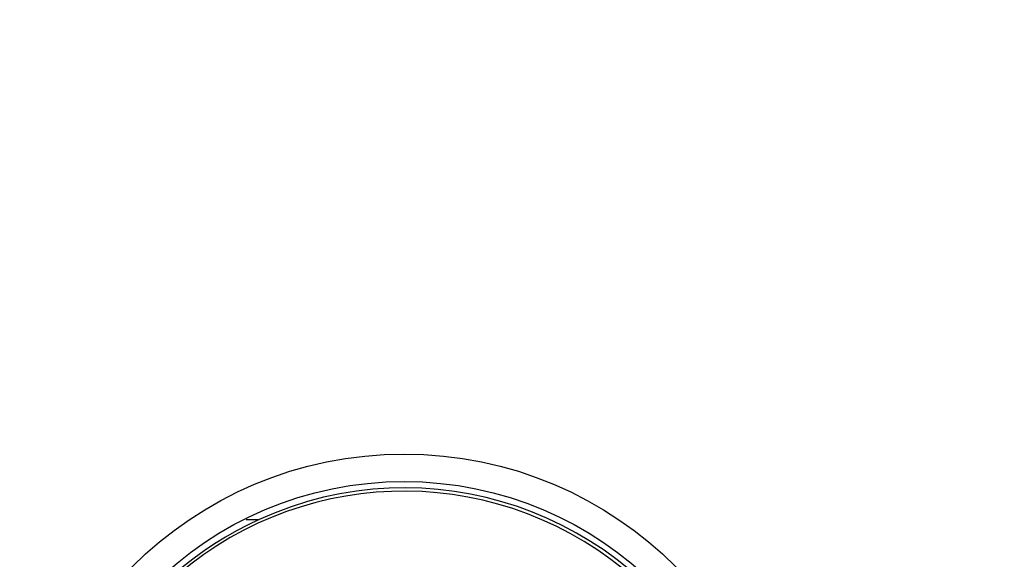
# Model space of a CAD drawing. Extents: x 9 to 551, y 7 to 429.
# Drawn here: x 122 to 158, y 165 to 185 of the extents above; entities that cross this region are included whole.
import ezdxf

# ---------------------------------------------------------------- set-up
doc = ezdxf.new("R2010")
doc.units = 0
doc.layers.add('204', color=7, linetype='CONTINUOUS')
doc.layers.add('5', color=7, linetype='CONTINUOUS')
doc.styles.get("Standard").update_dxf_attribs({"font": 'monotxt.shx'})
doc.dimstyles.new('DSTYLE1', dxfattribs={"dimtxt": 3, "dimasz": 3, "dimexe": 3, "dimexo": 0, "dimgap": 2, "dimtad": 1, "dimrnd": 0.1, "dimzin": 3, "dimcen": 0.09, "dimazin": 3, "dimtp": 1, "dimtm": 1, "dimtfac": 1, "dimtofl": 0, "dimtmove": 0, "dimatfit": 3})

# ---------------------------------------------------------------- blocks, each defined once
blk = doc.blocks.new('_AH1')
at = {"color": 0, "linetype": 'CONTINUOUS'}
for p, q in [((-1, 0.166667), (0, 0)), ((-1, 0.166667), (-1, -0.166667)), ((0, 0), (-1, -0.166667)), ((0, 0), (-1, 0))]:
    blk.add_line(p, q, dxfattribs=at)
blk = doc.blocks.new('*D4739')
at = {"layer": '5', "color": 1, "linetype": 'CONTINUOUS'}
for p, q in [((129.51464, 254.18504), (193.8733, 254.18504)), ((190.8733, 254.18504), (190.8733, 154.93172)), ((190.8733, 55.678404), (190.8733, 154.93172)), ((129.51464, 55.678404), (193.8733, 55.678404))]:
    blk.add_line(p, q, dxfattribs=at)
at = {"layer": '5', "color": 1, "xscale": 3, "yscale": 3, "zscale": 3}
for p, rotation in [((190.8733, 254.18504), 90), ((190.8733, 55.678404), 270)]:
    blk.add_blockref('_AH1', p, dxfattribs=dict(at, rotation=rotation))
at = {"layer": '5', "color": 1, "linetype": 'CONTINUOUS'}
blk.add_text('198,5', height=3, rotation=90, dxfattribs=at).set_placement((188.8723, 147.43172))

msp = doc.modelspace()

# ---------------------------------------------------------------- linework, layer by layer
at = {"layer": '204', "color": 40, "linetype": 'CONTINUOUS'}
msp.add_line((130.39293, 166.53172), (130.86953, 166.53172), dxfattribs=at)
for radius in [14, 13]:
    msp.add_circle((136.14506, 154.91426), radius, dxfattribs=at)
for centre, radius, start, end in [((136.13932, 154.91344), 12.65, 331.02539, 495.77461), ((136.16127, 154.93172), 12.75, 301.20635, 474.52173), ((136.16127, 154.93172), 12.75, 114.52173, 180)]:
    msp.add_arc(centre, radius, start, end, dxfattribs=at)

# ---------------------------------------------------------------- dimensions: what is measured, and where the dimension line sits
at = {"layer": '5', "color": 1, "linetype": 'CONTINUOUS'}
dim = msp.add_linear_dim(base=(190.8733, 254.18504), p1=(129.51464, 55.678404), p2=(129.51464, 254.18504), angle=90, dimstyle='DSTYLE1', override={"dimblk": '_AH1', "dimsah": 0}, dxfattribs=at)
dim.commit()
dim.dimension.update_dxf_attribs({"geometry": '*D4739', "text_midpoint": (187.3723, 154.93172), "dimtype": 128})

doc.saveas('drawing.dxf')
